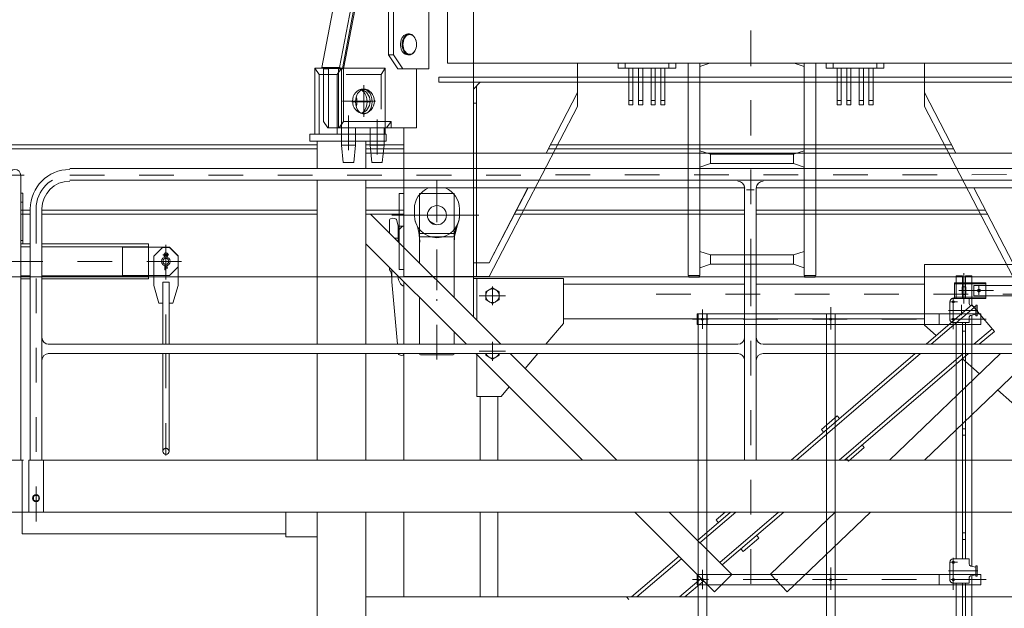
# Model space of a CAD drawing. Units: inches. Extents: x 12479 to 15425, y -11610 to -11287.
# Drawn here: x 14899 to 14901, y -11310 to -11308 of the extents above; entities that cross this region are included whole.
import ezdxf

# ---------------------------------------------------------------- set-up
doc = ezdxf.new("R2010")
doc.units = ezdxf.units.IN
doc.header["$LTSCALE"] = 2.5
doc.header["$MEASUREMENT"] = 0
for name, pattern in [('CENTER', [2, 1.25, -0.25, 0.25, -0.25]), ('F', [0.75, 0.5, -0.25]), ('G', [2, 1.25, -0.25, 0.25, -0.25])]:
    doc.linetypes.add(name, pattern=pattern)
doc.layers.get('0').update_dxf_attribs({"lineweight": 18})
for name, color, linetype, lineweight in [('01', 7, 'Continuous', 18), ('02_AXIS', 7, 'Continuous', 18), ('04', 2, 'F', 18), ('05', 4, 'G', 18), ('08_HOLES', 7, 'Continuous', 18), ('11_CHAMFER', 7, 'Continuous', 18), ('1锚碇临电管线', 5, 'Continuous', 18), ('尺寸线层', 3, 'Continuous', 18)]:
    doc.layers.add(name, color=color, linetype=linetype, lineweight=lineweight)
doc.styles.add('ROMANS', font='txt', dxfattribs={"width": 0.8})
doc.dimstyles.new('副本 M1000', dxfattribs={"dimtxt": 2, "dimasz": 2, "dimexe": 0.618, "dimexo": 0, "dimgap": 0.8, "dimtad": 1, "dimdec": 0, "dimlfac": 1000, "dimdsep": 46, "dimtxsty": 'ROMANS', "dimcen": -0.09, "dimdle": 4, "dimclrd": 256, "dimclre": 7, "dimclrt": 256, "dimadec": 4, "dimazin": 2, "dimtfac": 0.112, "dimtdec": 0, "dimtix": 1, "dimtmove": 1, "dimatfit": 3, "dimfxl": 1, "dimtolj": 1, "dimarcsym": 0})

# ---------------------------------------------------------------- blocks, each defined once
blk = doc.blocks.new('过渡节')
at = {"color": 7, "linetype": 'Continuous'}
for p, q in [((1119002.6, -85537.8), (1118910.2, -85058.4)), ((1119010.5, -85534.6), (1118918.1, -85055.2)), ((1118700, -85272.4), (1118700, -85522.4)), ((1119025.9, -85350), (1119061.5, -85534.6)), ((1116950, -85522.4), (1118700, -85522.4)), ((1117325, -85647.4), (1117325, -85522.4)), ((1117638.5, -85522.4), (1117638.5, -86134.4)), ((1117672, -85522.4), (1117672, -86134.4)), ((1117672, -85531.9), (1117700.2, -85522.4)), ((1117943.7, -85522.4), (1117972, -85531.9)), ((1117972, -85522.4), (1117972, -86134.4)), ((1118005.5, -85522.4), (1118005.5, -86134.4)), ((1118325, -85647.4), (1118325, -85522.4)), ((1118625, -86137.4), (1118625, -85522.4)), ((1118999.1, -85538.4), (1118999.1, -85690.4)), ((1119010.5, -85534.6), (1119002.6, -85537.8)), ((1119053.6, -85537.8), (1119002.6, -85537.8)), ((1119061.5, -85534.6), (1119010.5, -85534.6)), ((1119042.7, -85537.8), (1119042.8, -85538.4)), ((1119042.8, -85538.4), (1119057.3, -85538.4)), ((1119042.8, -85538.4), (1119042.8, -85708.4)), ((1119061.5, -85534.6), (1119053.6, -85537.8)), ((1119056.9, -85536.4), (1119057.3, -85538.4)), ((1119057.3, -85538.4), (1119057.3, -85690.4)), ((1118625, -85637.4), (1118616, -85637.4)), ((1118616, -86137.4), (1118616, -85637.4)), ((1117070, -86137.4), (1117325, -85647.4)), ((1118580, -86137.4), (1118325, -85647.4)), ((1118999.1, -85690.4), (1118862, -85690.4)), ((1118875.1, -85708.4), (1118862, -85690.4)), ((1118862, -85708.4), (1118862, -85690.4)), ((1119012.2, -85708.4), (1118999.1, -85690.4)), ((1119057.3, -85690.4), (1119044.2, -85708.4)), ((1118789.4, -85708.4), (1119044.2, -85708.4)), ((1118825, -86137.4), (1118825, -85708.4)), ((1117702, -85785), (1117672, -85774.9)), ((1117702, -85785), (1117942, -85785)), ((1117972, -85774.9), (1117942, -85785)), ((1117672, -85821.9), (1117702, -85811.8)), ((1117702, -85807.9), (1117702, -85786.7)), ((1117702, -85808.7), (1117702, -85807.9)), ((1117702, -85811.8), (1117942, -85811.8)), ((1117942, -85811.8), (1117972, -85821.9)), ((1118780, -85897.9), (1118680, -85897.9)), ((1118825, -85897.9), (1118839, -85897.9)), ((1117702, -86075), (1117672, -86064.9)), ((1117972, -86064.9), (1117942, -86075)), ((1117702, -86075), (1117942, -86075)), ((1117702, -86097.9), (1117702, -86076.7)), ((1117702, -86098.7), (1117702, -86097.9)), ((1117672, -86111.9), (1117702, -86101.8)), ((1117702, -86101.8), (1117942, -86101.8)), ((1117942, -86101.8), (1117972, -86111.9)), ((1118825, -86116.9), (1118839, -86116.9)), ((1117672, -86134.4), (1117638.5, -86134.4)), ((1117640.2, -86138.4), (1117640.2, -86134.4)), ((1117640.2, -86138.4), (1117670.2, -86138.4)), ((1117670.2, -86138.4), (1117670.2, -86134.4)), ((1118005.5, -86134.4), (1117972, -86134.4)), ((1117973.7, -86138.4), (1117973.7, -86134.4)), ((1117973.7, -86138.4), (1118003.7, -86138.4)), ((1118003.7, -86138.4), (1118003.7, -86134.4)), ((1118580, -86137.4), (1118825, -86137.4))]:
    blk.add_line(p, q, dxfattribs=at)
for p, q in [((1117247.1, -85757.4), (1118402.8, -85757.4)), ((1118825, -85757.4), (1118935.1, -85757.4)), ((1117241.2, -85768.8), (1118408.8, -85768.8)), ((1118825, -85768.8), (1118935.1, -85768.8)), ((1117149.1, -85946), (1117809.6, -85946)), ((1117843.1, -85946), (1118500.8, -85946)), ((1117143.2, -85957.4), (1117809.6, -85957.4)), ((1117843.1, -85957.4), (1118506.7, -85957.4))]:
    blk.add_line(p, q)
for points in [[(1118962.7, -85619.5), (1118961.2, -85625.1), (1118960.5, -85633.4)], [(1118960.5, -85633.4), (1118961.2, -85641.8), (1118962.7, -85647.4)], [(1117702, -85786.7), (1117702, -85786.2), (1117702, -85785.7), (1117702, -85785.4), (1117702, -85785.1), (1117702, -85785)], [(1117942, -85785), (1117942, -85785.1), (1117942, -85785.3), (1117942, -85785.7), (1117942, -85810.7)], [(1117702, -85811.8), (1117702, -85811.8), (1117702, -85811.5), (1117702, -85811.2), (1117702, -85810.7), (1117702, -85810.2), (1117702, -85808.7)], [(1117942, -85810.7), (1117942, -85811.2), (1117942, -85811.5), (1117942, -85811.7), (1117942, -85811.8)], [(1117702, -86076.7), (1117702, -86076.2), (1117702, -86075.7), (1117702, -86075.4), (1117702, -86075.1), (1117702, -86075)], [(1117942, -86075), (1117942, -86075.1), (1117942, -86075.3), (1117942, -86075.7), (1117942, -86100.7)], [(1117702, -86101.8), (1117702, -86101.8), (1117702, -86101.5), (1117702, -86101.2), (1117702, -86100.7), (1117702, -86100.2), (1117702, -86098.7)], [(1117942, -86100.7), (1117942, -86101.2), (1117942, -86101.5), (1117942, -86101.7), (1117942, -86101.8)]]:
    blk.add_lwpolyline(points, dxfattribs=at)
at = {"layer": '01'}
for p, q in [((1118625, -85232.4), (1118625, -85562.4)), ((1118878.8, -85537), (1119017.3, -85537)), ((1118878.8, -85537), (1118878.8, -85727)), ((1119004.9, -85537), (1119017.3, -85555)), ((1119004.9, -85537), (1119004.9, -85727)), ((1119017.3, -85537), (1119081.9, -85537)), ((1119017.3, -85555), (1119017.3, -85727)), ((1119017.3, -85555), (1119069.6, -85555)), ((1119069.6, -85555), (1119081.9, -85537)), ((1119069.6, -85555), (1119069.6, -85727)), ((1119081.9, -85537), (1119081.9, -85727)), ((1116925, -85562.4), (1118725, -85562.4)), ((1116925, -85577.4), (1118725, -85577.4)), ((1117045, -85577.4), (1117325, -85577.4)), ((1117325, -85577.4), (1117325, -85607.4)), ((1118605, -85577.4), (1118325, -85577.4)), ((1118325, -85577.4), (1118325, -85607.4)), ((1118605, -85577.4), (1118625, -85597.4)), ((1118625, -85577.4), (1118625, -85782)), ((1118725, -85562.4), (1118725, -85577.4)), ((1117234.3, -85782), (1117325, -85607.4)), ((1118415.6, -85782), (1118325, -85607.4)), ((1118616, -85782), (1118616, -85588.4)), ((1118876.4, -85727), (1118876.4, -85747)), ((1118876.4, -85727), (1119096.4, -85727)), ((1119096.4, -85727), (1119096.4, -85747)), ((1119096.4, -85747), (1118876.4, -85747)), ((1118935.1, -85747), (1118935.1, -85825.9)), ((1116635.1, -85782), (1118935.1, -85782)), ((1116635.1, -85882), (1117809.6, -85882)), ((1117070.5, -86097.4), (1117182.4, -85882)), ((1117815.7, -85887.4), (1117837.5, -85887.4)), ((1117843.1, -85882), (1118935.1, -85882)), ((1118579.4, -86097.4), (1118467.5, -85882)), ((1118616, -86097.4), (1118616, -85882)), ((1118625, -85882), (1118625, -86137.4)), ((1118825, -85882), (1118825, -86053.8)), ((1118665, -85960.4), (1118665, -85942.4)), ((1118665, -85960.4), (1118665, -85942.4)), ((1118795, -85960.4), (1118795, -85942.4)), ((1118676.9, -86010.8), (1118671.1, -85987.9)), ((1118839, -85991.9), (1118825, -85991.9)), ((1118839, -85991.9), (1118839, -86039.8)), ((1118780, -86029.7), (1118780, -86098.6)), ((1118579.4, -86097.4), (1118625, -86097.4)), ((1118625, -86137.4), (1118680, -86137.4)), ((1118680, -86137.4), (1118625, -86137.4)), ((1117569.9, -86546.2), (1117576.4, -86538.6))]:
    blk.add_line(p, q, dxfattribs=at)
blk.add_circle((1118730, -85960.4), 27.5, dxfattribs=at)
blk.add_circle((1118730, -85960.4), 27.5, dxfattribs=at)
blk.add_circle((1118730, -85960.4), 27.5, dxfattribs=at)
for centre, radius, start, end in [((1117789.6, -85882.3), 20, 0, 90), ((1117863.1, -85882.3), 20, 90, 180), ((1118730, -85942.4), 65, 111.6249, 180), ((1118730, -85942.4), 65, 111.6249, 180), ((1118730, -85942.4), 65, 0, 68.3751), ((1118730, -85960.4), 65, 180, 223.2317), ((1118730, -85960.4), 65, 180, 0), ((1118540.4, -86037.2), 140, 355.6276, 24.6658), ((1118919.8, -86036.5), 140, 155.4414, 182.7871), ((1118692, -85989.7), 20, 180.7288, 199.8534), ((1118580, -86035.4), 100, 0, 14.2611)]:
    blk.add_arc(centre, radius, start, end, dxfattribs=at)
blk.add_ellipse((1118941.9, -85632), major_axis=(0, 35), ratio=0.904083, dxfattribs=at)
blk.add_ellipse((1118954.6, -85632.4), major_axis=(0, 35), ratio=0.904083, start_param=0.221102, end_param=2.920491, dxfattribs=at)
at = {"layer": '02_AXIS', "color": 7, "linetype": 'CENTER'}
for p, q in [((1117825, -86128.7), (1117825, -82993.1)), ((1118975.4, -85633.4), (1118920.8, -85633.4)), ((1118902.5, -85685.1), (1118902.5, -85833)), ((1118985, -85673), (1118985, -85840.3)), ((1118730, -85960.4), (1118730, -85940.4)), ((1118730, -85960.4), (1118710, -85960.4)), ((1118730, -85960.4), (1118750, -85960.4)), ((1118730, -85960.4), (1118730, -85980.4))]:
    blk.add_line(p, q, dxfattribs=at)
at = {"layer": '02_AXIS', "color": 7, "linetype": 'Continuous'}
for p, q in [((1118753.4, -85058.4), (1118753.4, -85538.4)), ((1118906.6, -85058.4), (1118999.1, -85538.4)), ((1118809.6, -85438.4), (1118814.4, -85438.4)), ((1118809.6, -85498.4), (1118814.4, -85498.4)), ((1118789.4, -85708.4), (1118789.4, -85538.4)), ((1118999.1, -85538.4), (1119013.6, -85538.4)), ((1119013.5, -85537.8), (1119013.6, -85538.4)), ((1119013.6, -85538.4), (1119013.6, -85708.4)), ((1118882.5, -85708.4), (1118882.5, -85758.4)), ((1118922.5, -85708.4), (1118922.5, -85758.4)), ((1118965, -85708.4), (1118965, -85758.4)), ((1119005, -85708.4), (1119005, -85758.4)), ((1118882.5, -85758.4), (1118922.5, -85758.4)), ((1118882.5, -85758.4), (1118887.5, -85808.4)), ((1118922.5, -85758.4), (1118917.5, -85808.4)), ((1118965, -85758.4), (1119005, -85758.4)), ((1118965, -85758.4), (1118970, -85808.4)), ((1119005, -85758.4), (1119000, -85808.4)), ((1118887.5, -85808.4), (1118917.5, -85808.4)), ((1118970, -85808.4), (1119000, -85808.4))]:
    blk.add_line(p, q, dxfattribs=at)
for points in [[(1118814.4, -85438.4), (1118818.2, -85438.9), (1118821.8, -85440.5), (1118825.2, -85442.9), (1118828.2, -85446.3), (1118830.8, -85450.3), (1118832.8, -85455.1), (1118834.2, -85460.2), (1118834.8, -85465.7), (1118834.8, -85471.2), (1118834.2, -85476.6), (1118832.8, -85481.8), (1118830.8, -85486.5), (1118828.2, -85490.6), (1118825.2, -85493.9), (1118821.8, -85496.4), (1118818.2, -85497.9), (1118814.4, -85498.4)], [(1118940.8, -85598.4), (1118937.9, -85598.7), (1118932.3, -85600.7), (1118927.2, -85604.6), (1118922.9, -85610.2), (1118919.6, -85617.2), (1118917.5, -85625.1), (1118916.8, -85633.4)], [(1118948.1, -85600.3), (1118946.9, -85600.7), (1118941.8, -85604.6), (1118937.4, -85610.2), (1118934.1, -85617.2), (1118932.1, -85625.1), (1118931.4, -85633.4)], [(1118964.8, -85633.4), (1118964.1, -85625.1), (1118962.1, -85617.2), (1118958.8, -85610.2), (1118954.4, -85604.6), (1118949.3, -85600.7), (1118943.7, -85598.7), (1118940.8, -85598.4)], [(1118916.8, -85633.4), (1118917.5, -85641.8), (1118919.6, -85649.7), (1118922.9, -85656.6), (1118927.2, -85662.2), (1118932.3, -85666.2), (1118937.9, -85668.2), (1118940.8, -85668.4)], [(1118931.4, -85633.4), (1118932.1, -85641.8), (1118934.1, -85649.7), (1118937.4, -85656.6), (1118941.8, -85662.2), (1118946.9, -85666.2), (1118948.1, -85666.6)], [(1118940.8, -85668.4), (1118943.7, -85668.2), (1118949.3, -85666.2), (1118954.4, -85662.2), (1118958.8, -85656.6), (1118962.1, -85649.7), (1118964.1, -85641.8), (1118964.8, -85633.4)]]:
    blk.add_lwpolyline(points, dxfattribs=at)
at = {"layer": '04'}
for p, q in [((1118878.8, -85537), (1118891.1, -85555)), ((1118891.1, -85555), (1118891.1, -85727)), ((1118891.1, -85555), (1119017.3, -85555))]:
    blk.add_line(p, q, dxfattribs=at)
at = {"layer": '05'}
for p, q in [((1117825, -85731), (1117825, -85048.3)), ((1118940.7, -85676.6), (1118940.7, -85586)), ((1118907.5, -85632.4), (1119002.3, -85632.4)), ((1118907.5, -85632.4), (1119002.3, -85632.4)), ((1118730, -85859.4), (1118730, -86075.4)), ((1118859.5, -85960.4), (1118609, -85960.4)), ((1118859.5, -85960.4), (1118609, -85960.4)), ((1118809.5, -85960.4), (1118650.8, -85960.4)), ((1118653, -85960.4), (1118809.1, -85960.4))]:
    blk.add_line(p, q, dxfattribs=at)
at = {"layer": '08_HOLES', "color": 7, "linetype": 'Continuous'}
blk.add_circle((1118730, -85960.4), 27.5, dxfattribs=at)
at = {"layer": '11_CHAMFER', "color": 7, "linetype": 'Continuous'}
for p, q in [((1118855.5, -85498.4), (1118855.5, -85058.4)), ((1118870.1, -85498.4), (1118870.1, -85058.4)), ((1118814.4, -85438.4), (1118809.6, -85438.4)), ((1118791.6, -85454.2), (1118790.2, -85458.8)), ((1118814.4, -85498.4), (1118809.6, -85498.4)), ((1118828.1, -85538.4), (1118855.5, -85498.4)), ((1118870.1, -85498.4), (1118842.6, -85538.4)), ((1118855.5, -85498.4), (1118870.1, -85498.4)), ((1117442, -85536.4), (1117442, -85522.4)), ((1117462, -85536.4), (1117462, -85522.4)), ((1117588, -85536.4), (1117588, -85522.4)), ((1117608, -85536.4), (1117608, -85522.4)), ((1118042, -85536.4), (1118042, -85522.4)), ((1118062, -85536.4), (1118062, -85522.4)), ((1118188, -85536.4), (1118188, -85522.4)), ((1118208, -85536.4), (1118208, -85522.4)), ((1117608, -85536.4), (1117442, -85536.4)), ((1117473, -85642.4), (1117473, -85536.4)), ((1117485, -85642.4), (1117485, -85536.4)), ((1117501, -85642.4), (1117501, -85536.4)), ((1117513, -85536.4), (1117513, -85642.4)), ((1117537, -85642.4), (1117537, -85536.4)), ((1117549, -85536.4), (1117549, -85642.4)), ((1117565, -85642.4), (1117565, -85536.4)), ((1117577, -85642.4), (1117577, -85536.4)), ((1118208, -85536.4), (1118042, -85536.4)), ((1118073, -85642.4), (1118073, -85536.4)), ((1118085, -85642.4), (1118085, -85536.4)), ((1118101, -85642.4), (1118101, -85536.4)), ((1118113, -85536.4), (1118113, -85642.4)), ((1118137, -85642.4), (1118137, -85536.4)), ((1118149, -85536.4), (1118149, -85642.4)), ((1118165, -85642.4), (1118165, -85536.4)), ((1118177, -85642.4), (1118177, -85536.4)), ((1118753.4, -85538.4), (1118842.6, -85538.4)), ((1117473, -85630.4), (1117485, -85630.4)), ((1117473, -85642.4), (1117485, -85642.4)), ((1117513, -85630.4), (1117501, -85630.4)), ((1117513, -85642.4), (1117501, -85642.4)), ((1117549, -85630.4), (1117537, -85630.4)), ((1117549, -85642.4), (1117537, -85642.4)), ((1117565, -85630.4), (1117577, -85630.4)), ((1117565, -85642.4), (1117577, -85642.4)), ((1118073, -85630.4), (1118085, -85630.4)), ((1118073, -85642.4), (1118085, -85642.4)), ((1118113, -85630.4), (1118101, -85630.4)), ((1118113, -85642.4), (1118101, -85642.4)), ((1118149, -85630.4), (1118137, -85630.4)), ((1118149, -85642.4), (1118137, -85642.4)), ((1118165, -85630.4), (1118177, -85630.4)), ((1118165, -85642.4), (1118177, -85642.4)), ((1118680, -86022.9), (1118680, -85897.9)), ((1118780, -86022.9), (1118780, -85897.9)), ((1118839, -85897.9), (1118839, -86116.9)), ((1118751.5, -85977.3), (1118735.2, -85987.1)), ((1118680, -86012.9), (1118780, -86012.9)), ((1118825, -85991.9), (1118829, -85991.9)), ((1118839, -86001.9), (1118829, -85991.9)), ((1118680, -86022.9), (1118780, -86022.9))]:
    blk.add_line(p, q, dxfattribs=at)
for points in [[(1118809.6, -85438.4), (1118806.1, -85438.9), (1118802.6, -85440.2), (1118799.4, -85442.4), (1118796.4, -85445.4), (1118793.9, -85449.1), (1118791.8, -85453.4), (1118790.3, -85458.3)], [(1118808.6, -85439.9), (1118805.2, -85440.4), (1118801.9, -85441.6), (1118798.8, -85443.7), (1118796, -85446.6), (1118793.6, -85450.1), (1118791.6, -85454.2)], [(1118808.6, -85496.9), (1118811.9, -85496.5), (1118815.2, -85495.2), (1118818.3, -85493.1), (1118821.1, -85490.3), (1118823.5, -85486.7), (1118825.5, -85482.7), (1118826.9, -85478.2), (1118827.8, -85473.4), (1118828.1, -85468.4), (1118827.8, -85463.5), (1118826.9, -85458.7), (1118825.5, -85454.2), (1118823.5, -85450.1), (1118821.1, -85446.6), (1118818.3, -85443.7), (1118815.2, -85441.6), (1118811.9, -85440.4), (1118808.6, -85439.9)], [(1118827.4, -85453.4), (1118825.4, -85449.1), (1118822.9, -85445.4), (1118819.9, -85442.4), (1118816.7, -85440.2), (1118813.2, -85438.9), (1118809.6, -85438.4)], [(1118790.2, -85458.8), (1118789.3, -85463.5), (1118789, -85468.4), (1118789.3, -85473.4), (1118790.2, -85478.1)], [(1118825.4, -85487.7), (1118827.4, -85483.4), (1118829, -85478.7), (1118829.9, -85473.6), (1118830.2, -85468.4), (1118829.9, -85463.2), (1118829, -85458.2), (1118827.4, -85453.4)], [(1118790.2, -85478.1), (1118791.6, -85482.7), (1118793.6, -85486.7), (1118796, -85490.3), (1118798.8, -85493.1), (1118801.9, -85495.2), (1118805.2, -85496.5), (1118808.6, -85496.9)], [(1118790.3, -85478.6), (1118791.8, -85483.4), (1118793.9, -85487.7), (1118796.4, -85491.4), (1118799.4, -85494.4), (1118802.6, -85496.6), (1118806.1, -85498), (1118809.6, -85498.4)], [(1118809.6, -85498.4), (1118813.2, -85498), (1118816.7, -85496.6), (1118819.9, -85494.4), (1118822.9, -85491.4), (1118825.4, -85487.7)]]:
    blk.add_lwpolyline(points, dxfattribs=at)
blk = doc.blocks.new('TDA')
for p, q in [((371, 2937.5), (417, 2937.5)), ((371, 2937.5), (371, 2922.4)), ((427, 2927.5), (427, 2892.5)), ((348, 2917.5), (352, 2917.5)), ((348, 2917.5), (348, 2892.5)), ((352, 2917.5), (352, 2892.5)), ((352, 2913.5), (366.3, 2916.5)), ((337, 2892.5), (1155, 2892.5)), ((337, 2892.5), (337, 2862.5)), ((457.1, 2862.5), (457.1, 2892.5)), ((757.5, 2892.5), (757.5, 612.5)), ((782.5, 2892.5), (782.5, 612.5)), ((1125.8, 2862.5), (1125.8, 2892.5)), ((1155, 2892.5), (1155, 2862.5)), ((337, 2862.5), (757.5, 2862.5)), ((782.5, 2862.5), (1155, 2862.5)), ((1127.5, 2862.5), (1127.5, 2142.5)), ((1152.5, 2862.5), (1152.5, 2142.5)), ((371, 2187.5), (417, 2187.5)), ((371, 2187.5), (371, 2172.4)), ((348, 2167.5), (352, 2167.5)), ((348, 2167.5), (348, 2142.5)), ((352, 2167.5), (352, 2142.5)), ((352, 2163.5), (366.3, 2166.5)), ((427, 2177.5), (427, 2142.5)), ((337, 2142.5), (757.5, 2142.5)), ((337, 2142.5), (337, 2112.5)), ((457.1, 2112.5), (457.1, 2142.5)), ((782.5, 2142.5), (1155, 2142.5)), ((1155, 2142.5), (1155, 2112.5)), ((337, 2112.5), (757.5, 2112.5)), ((782.5, 2112.5), (1155, 2112.5)), ((1127.5, 2112.5), (1127.5, 1392.5)), ((1152.5, 2112.5), (1152.5, 1392.5))]:
    blk.add_line(p, q)
for centre in [(417, 2927.5), (417, 2877.5), (770, 2877.5), (1140, 2877.5), (417, 2177.5), (417, 2127.5), (417, 2127.5), (770, 2127.5), (1140, 2127.5)]:
    blk.add_circle(centre, 3.25)
for centre, radius, start, end in [((417, 2927.5), 10, 0, 90), ((365, 2922.4), 6, 281.8887, 0), ((417, 2177.5), 10, 0, 90), ((365, 2172.4), 6, 281.8887, 360)]:
    blk.add_arc(centre, radius, start, end)
at = {"layer": '01'}
for p, q in [((323, 2982.5), (363, 2982.5)), ((363, 3002.5), (382, 3002.5)), ((363, 3002.5), (363, 2915.8)), ((382, 3002.5), (382, 2937.5)), ((382, 2982.5), (390, 2982.5)), ((390, 3002.5), (390, 2937.5)), ((390, 3002.5), (409, 3002.5)), ((409, 3002.5), (409, 2937.5)), ((409, 2982.5), (413, 2982.5)), ((413, 2937.5), (413, 2982.5)), ((108, 2975), (358, 2975)), ((323, 2945), (323, 2975)), ((382, 2970.8), (390, 2970.8)), ((108, 2945), (358, 2945)), ((323, 2937.5), (413, 2937.5)), ((382, 2949), (390, 2949)), ((363, 2862.5), (363, 2165.8)), ((382, 2862.5), (382, 2187.5)), ((382, 2862), (390, 2862)), ((382, 2843), (390, 2843)), ((390, 2862.5), (390, 2187.5)), ((409, 2862.5), (409, 2187.5)), ((382, 2562), (390, 2562)), ((382, 2543), (390, 2543)), ((382, 2262), (390, 2262)), ((382, 2243), (390, 2243)), ((1125.8, 2112.5), (1125.8, 2142.5)), ((363, 2112.5), (363, 1927.3)), ((382, 2112.5), (382, 1927.3)), ((390, 2112.5), (390, 1927.3)), ((409, 2112.5), (409, 1927.3))]:
    blk.add_line(p, q, dxfattribs=at)
blk.add_circle((343, 2960), 4.25, dxfattribs=at)
at = {"layer": '04'}
for p, q in [((323, 2975), (323, 2982.5)), ((363, 2982.5), (382, 2982.5)), ((390, 2982.5), (409, 2982.5)), ((108, 2975), (358, 2975)), ((413, 2979.5), (323, 2979.5)), ((358, 2945), (358, 2975)), ((358, 2945), (358, 2975)), ((381, 2949), (381, 2971)), ((382, 2970.8), (381, 2970.8)), ((390, 2970.8), (391, 2970.8)), ((391, 2949), (391, 2971)), ((108, 2945), (358, 2945)), ((323, 2937.5), (323, 2945)), ((413, 2940.5), (323, 2940.5)), ((382, 2949), (381, 2949)), ((390, 2949), (391, 2949)), ((348, 2892.5), (348, 2887.5)), ((348, 2887.5), (352, 2887.5)), ((352, 2892.5), (352, 2887.5)), ((352, 2891.5), (366.3, 2888.5)), ((363, 2862.5), (363, 2889.2)), ((371, 2882.6), (371, 2867.5)), ((371, 2867.5), (417, 2867.5)), ((382, 2862.5), (382, 2867.5)), ((390, 2862.5), (390, 2867.5)), ((409, 2862.5), (409, 2867.5)), ((427, 2892.5), (427, 2877.5)), ((1127.5, 2862.5), (1127.5, 2892.5)), ((1152.5, 2862.5), (1152.5, 2892.5)), ((757.5, 2862.5), (782.5, 2862.5)), ((348, 2142.5), (348, 2137.5)), ((348, 2137.5), (352, 2137.5)), ((352, 2142.5), (352, 2137.5)), ((352, 2141.5), (366.3, 2138.5)), ((363, 2112.5), (363, 2139.2)), ((371, 2132.6), (371, 2117.5)), ((427, 2142.5), (427, 2127.5)), ((757.5, 2142.5), (782.5, 2142.5)), ((1127.5, 2112.5), (1127.5, 2142.5)), ((1152.5, 2142.5), (1152.5, 2112.5)), ((371, 2117.5), (417, 2117.5)), ((382, 2112.5), (382, 2117.5)), ((390, 2112.5), (390, 2117.5)), ((409, 2112.5), (409, 2117.5)), ((757.5, 2112.5), (782.5, 2112.5))]:
    blk.add_line(p, q, dxfattribs=at)
for centre, radius, start, end in [((365, 2882.6), 6, 0, 78.1113), ((417, 2877.5), 10, 270, 0), ((365, 2132.6), 6, 0, 78.1113), ((417, 2127.5), 10, 270, 0)]:
    blk.add_arc(centre, radius, start, end, dxfattribs=at)
at = {"layer": '05'}
for p, q in [((1000, 1915), (1000, 3081.3)), ((386, 3009.9), (386, 2922.8)), ((386, 2931.1), (386, 2986.3)), ((101.1, 2960), (413, 2960)), ((343, 2947.2), (343, 2972.6)), ((343, 2947.2), (343, 2972.6)), ((-26.4, 2950), (1325.4, 2950)), ((405, 2927.5), (424.6, 2927.5)), ((417, 2940.3), (417, 2863.8)), ((345.9, 2902.5), (430.3, 2902.5)), ((393, 2919), (393, 2889.4)), ((417, 2902.5), (431.1, 2902.5)), ((417, 2901.9), (417, 2848.4)), ((770, 2912.1), (770, 2848)), ((1140, 2905.7), (1140, 2849.7)), ((322.5, 2877.5), (1168.6, 2877.5)), ((405, 2877.5), (423.8, 2877.5)), ((417, 2190.3), (417, 2113.8)), ((405, 2177.5), (424.6, 2177.5)), ((770, 2162.1), (770, 2098)), ((345.9, 2152.5), (430.3, 2152.5)), ((417, 2152.5), (431.1, 2152.5)), ((417, 2151.9), (417, 2098.4)), ((1140, 2155.7), (1140, 2099.7)), ((322.5, 2127.5), (1168.6, 2127.5)), ((405, 2127.5), (423.8, 2127.5))]:
    blk.add_line(p, q, dxfattribs=at)
blk = doc.blocks.new('套架2')
at = {"color": 7, "linetype": 'Continuous'}
for p, q in [((1128857.8, -83669.7), (1128857.8, -83821.7)), ((1128869.3, -83665.9), (1128861.3, -83669.1)), ((1128912.3, -83669.1), (1128861.3, -83669.1)), ((1128920.2, -83665.9), (1128869.3, -83665.9)), ((1128901.4, -83669.1), (1128901.5, -83669.7)), ((1128901.5, -83669.7), (1128916.1, -83669.7)), ((1128901.5, -83669.7), (1128901.5, -83839.7)), ((1128920.2, -83665.9), (1128912.3, -83669.1)), ((1128915.7, -83667.8), (1128916.1, -83669.7)), ((1128916.1, -83669.7), (1128916.1, -83821.7)), ((1128857.8, -83821.7), (1128720.7, -83821.7)), ((1128733.9, -83839.7), (1128720.7, -83821.7)), ((1128720.7, -83839.7), (1128720.7, -83821.7)), ((1128870.9, -83839.7), (1128857.8, -83821.7)), ((1128916.1, -83821.7), (1128903, -83839.7)), ((1128648.1, -83839.7), (1128903, -83839.7)), ((1128683.7, -84268.7), (1128683.7, -83839.7)), ((1127560.7, -83916.3), (1127530.7, -83906.2)), ((1127830.7, -83906.2), (1127800.7, -83916.3)), ((1127560.7, -83916.3), (1127800.7, -83916.3)), ((1127560.7, -83939.2), (1127560.7, -83918)), ((1127560.7, -83940.1), (1127560.7, -83939.2)), ((1127530.7, -83953.2), (1127560.7, -83943.1)), ((1127560.7, -83943.1), (1127800.7, -83943.1)), ((1127800.7, -83943.1), (1127830.7, -83953.2)), ((1128638.7, -84029.2), (1128538.7, -84029.2)), ((1128683.7, -84029.2), (1128697.7, -84029.2)), ((1127560.7, -84206.3), (1127530.7, -84196.2)), ((1127830.7, -84196.2), (1127800.7, -84206.3)), ((1127560.7, -84206.3), (1127800.7, -84206.3)), ((1127560.7, -84229.2), (1127560.7, -84208)), ((1127530.7, -84243.2), (1127560.7, -84233.1)), ((1127560.7, -84230.1), (1127560.7, -84229.2)), ((1127560.7, -84233.1), (1127800.7, -84233.1)), ((1127800.7, -84233.1), (1127830.7, -84243.2)), ((1128683.7, -84248.2), (1128697.7, -84248.2)), ((1127530.7, -84265.7), (1127497.2, -84265.7)), ((1127499, -84269.7), (1127499, -84265.7)), ((1127499, -84269.7), (1127529, -84269.7)), ((1127529, -84269.7), (1127529, -84265.7)), ((1127864.2, -84265.7), (1127830.7, -84265.7)), ((1127832.5, -84269.7), (1127832.5, -84265.7)), ((1127832.5, -84269.7), (1127862.5, -84269.7)), ((1127862.5, -84269.7), (1127862.5, -84265.7)), ((1128438.7, -84268.7), (1128683.7, -84268.7))]:
    blk.add_line(p, q, dxfattribs=at)
for p, q in [((1128683.7, -83888.7), (1128793.9, -83888.7)), ((1128683.7, -83900.1), (1128793.9, -83900.1)), ((1128933.9, -83888.7), (1130493.7, -83888.7)), ((1128933.9, -83900.1), (1130493.7, -83900.1)), ((1128965.4, -83888.7), (1128983.7, -83888.7)), ((1129782.4, -84027.9), (1129788.2, -84027.9)), ((1129782.4, -84174.6), (1129782.4, -84027.9)), ((1129782.4, -84054.6), (1129788.2, -84054.6)), ((1127007.9, -84077.3), (1127668.4, -84077.3)), ((1127701.9, -84077.3), (1128359.5, -84077.3)), ((1128683.7, -84077.3), (1128793.9, -84077.3)), ((1128933.9, -84077.3), (1129727.2, -84077.3)), ((1129760.7, -84077.3), (1129788.2, -84077.3)), ((1127002, -84088.7), (1127668.4, -84088.7)), ((1127701.9, -84088.7), (1128365.4, -84088.7)), ((1128683.7, -84088.7), (1128793.9, -84088.7)), ((1128933.9, -84088.7), (1129727.2, -84088.7)), ((1129760.7, -84088.7), (1129788.2, -84088.7)), ((1129334.9, -84208.6), (1129359.9, -84183.6)), ((1129359.9, -84183.6), (1129494.9, -84183.6)), ((1129419.9, -84174.6), (1129727.2, -84174.6)), ((1129419.9, -84174.6), (1129419.9, -84183.6)), ((1129419.9, -84183.1), (1129727.2, -84183.1)), ((1129494.9, -84265.6), (1129494.9, -84183.6)), ((1129760.7, -84174.6), (1129788.2, -84174.6)), ((1129760.7, -84183.1), (1129788.2, -84183.1)), ((1129334.9, -84240.6), (1129334.9, -84208.6)), ((1126903.7, -84233.7), (1127183.7, -84233.7)), ((1127183.7, -84408.7), (1127183.7, -84233.7)), ((1129334.9, -84240.6), (1129359.9, -84265.6)), ((1129334.9, -84294.6), (1129334.9, -84240.6)), ((1128223.7, -84273.7), (1128473.7, -84273.7)), ((1128473.7, -84273.7), (1128473.7, -84394.4)), ((1129359.9, -84265.6), (1129494.9, -84265.6)), ((1129404.9, -84294.6), (1129404.9, -84265.6)), ((1129419.9, -84265.6), (1129419.9, -84274.6)), ((1129419.9, -84266.1), (1129727.2, -84266.1)), ((1129419.9, -84274.6), (1129727.2, -84274.6)), ((1129760.7, -84266.1), (1129788.2, -84266.1)), ((1129760.7, -84274.6), (1129788.2, -84274.6)), ((1129334.9, -84294.6), (1129349.9, -84344.6)), ((1129360.9, -84463.5), (1129360.9, -84284.6)), ((1129360.9, -84284.6), (1129378.9, -84284.6)), ((1129378.9, -84463.5), (1129378.9, -84284.6)), ((1129389.9, -84344.6), (1129404.9, -84294.6)), ((1129349.9, -84344.6), (1129360.9, -84344.6)), ((1129378.9, -84344.6), (1129389.9, -84344.6)), ((1127150, -84438.5), (1127183.7, -84408.7)), ((1127025.4, -84548.6), (1127074.4, -84505.3)), ((1128473.7, -84493.3), (1128473.7, -84613.7)), ((1129360.9, -84772.1), (1129360.9, -84490.3)), ((1129378.9, -84772.1), (1129378.9, -84490.3)), ((1126883.7, -84673.7), (1126972.7, -84595.1)), ((1128403.7, -84613.7), (1128473.7, -84613.7))]:
    blk.add_line(p, q)
for points in [[(1128821.4, -83750.8), (1128820, -83756.4), (1128819.3, -83764.7)], [(1128819.3, -83764.7), (1128820, -83773.1), (1128821.4, -83778.7)], [(1127560.7, -83918), (1127560.7, -83917.5), (1127560.7, -83917), (1127560.7, -83916.7), (1127560.7, -83916.4), (1127560.7, -83916.3)], [(1127560.7, -83943.1), (1127560.7, -83943.1), (1127560.7, -83942.8), (1127560.7, -83942.5), (1127560.7, -83942), (1127560.7, -83941.5), (1127560.7, -83940.1)], [(1127800.7, -83916.3), (1127800.7, -83916.4), (1127800.7, -83916.7), (1127800.7, -83917), (1127800.7, -83942)], [(1127800.7, -83942), (1127800.7, -83942.5), (1127800.7, -83942.8), (1127800.7, -83943.1), (1127800.7, -83943.1)], [(1127560.7, -84208), (1127560.7, -84207.5), (1127560.7, -84207), (1127560.7, -84206.7), (1127560.7, -84206.4), (1127560.7, -84206.3)], [(1127800.7, -84206.3), (1127800.7, -84206.4), (1127800.7, -84206.7), (1127800.7, -84207), (1127800.7, -84232)], [(1127560.7, -84233.1), (1127560.7, -84233.1), (1127560.7, -84232.8), (1127560.7, -84232.5), (1127560.7, -84232), (1127560.7, -84231.5), (1127560.7, -84230.1)], [(1127800.7, -84232), (1127800.7, -84232.5), (1127800.7, -84232.8), (1127800.7, -84233.1), (1127800.7, -84233.1)]]:
    blk.add_lwpolyline(points, dxfattribs=at)
blk.add_circle((1128428.7, -84323.7), 19.6)
for centre, radius, start, end in [((1128428.7, -84483.7), 19.6, 199.5953, 340.4047), ((1129369.9, -84772.1), 9, 180, 0)]:
    blk.add_arc(centre, radius, start, end)
at = {"layer": '01'}
for p, q in [((1128737.6, -83668.3), (1128876, -83668.3)), ((1128737.6, -83668.3), (1128737.6, -83858.3)), ((1128863.7, -83668.3), (1128876, -83686.3)), ((1128863.7, -83668.3), (1128863.7, -83858.3)), ((1128876, -83668.3), (1128940.7, -83668.3)), ((1128876, -83686.3), (1128876, -83858.3)), ((1128876, -83686.3), (1128928.3, -83686.3)), ((1128928.3, -83686.3), (1128940.7, -83668.3)), ((1128928.3, -83686.3), (1128928.3, -83858.3)), ((1128940.7, -83668.3), (1128940.7, -83858.3)), ((1128735.1, -83858.3), (1128735.1, -83878.3)), ((1128735.1, -83858.3), (1128955.1, -83858.3)), ((1128955.1, -83878.3), (1128735.1, -83878.3)), ((1128793.9, -83878.3), (1128793.9, -83957.2)), ((1128933.9, -83878.3), (1128933.9, -83957.2)), ((1128955.1, -83858.3), (1128955.1, -83878.3)), ((1126493.9, -83913.3), (1128793.9, -83913.3)), ((1125620.2, -83957.3), (1129647.2, -83957.2)), ((1125620.2, -83990.8), (1129647.2, -83990.7)), ((1128793.9, -83990.7), (1128793.9, -84463.5)), ((1128933.9, -83990.7), (1128933.9, -84463.5)), ((1129788.2, -83976.8), (1129788.2, -84796.8)), ((1126493.9, -84013.3), (1127668.4, -84013.3)), ((1126929.3, -84228.7), (1127041.1, -84013.3)), ((1127668.4, -84013.6), (1127668.4, -84796.8)), ((1127674.4, -84018.7), (1127696.2, -84018.7)), ((1127701.9, -84013.3), (1128793.9, -84013.3)), ((1127701.9, -84013.6), (1127701.9, -84796.8)), ((1128438.1, -84228.7), (1128326.3, -84013.3)), ((1128474.7, -84228.7), (1128474.7, -84013.3)), ((1128483.7, -84013.3), (1128483.7, -84268.7)), ((1128683.7, -84013.3), (1128683.7, -84185.1)), ((1128523.7, -84091.7), (1128523.7, -84073.7)), ((1128523.7, -84091.7), (1128523.7, -84073.7)), ((1128653.7, -84091.7), (1128653.7, -84073.7)), ((1129727.2, -84073.6), (1129727.2, -84796.8)), ((1129760.7, -84073.6), (1129760.7, -84796.8)), ((1128780.4, -84088.7), (1128404.4, -84463.5)), ((1128705.7, -84104.4), (1128700.2, -84122.7)), ((1128715.7, -84100.7), (1128707.9, -84102.4)), ((1128715.7, -84100.7), (1128722.8, -84102.2)), ((1128725.2, -84143.7), (1128725.2, -84105.2)), ((1128535.6, -84142.1), (1128529.8, -84119.2)), ((1128697.7, -84123.2), (1128683.7, -84123.2)), ((1128697.7, -84123.2), (1128697.7, -84171.1)), ((1128700.2, -84168.6), (1128700.2, -84122.7)), ((1128538.7, -84166.7), (1128538.7, -84321.9)), ((1128638.7, -84161), (1128638.7, -84229.9)), ((1128710.6, -84158.2), (1128700.2, -84158.2)), ((1128793.9, -84174.1), (1128503.5, -84463.5)), ((1128538.7, -84179.1), (1128538.7, -84329.6)), ((1128438.1, -84228.7), (1128483.7, -84228.7)), ((1128719.2, -84248.5), (1128719.2, -84283.7)), ((1128725.2, -84248.7), (1128725.2, -84242.6)), ((1129366.8, -84236.7), (1129365.5, -84243.9)), ((1129365.5, -84243.9), (1129368.6, -84244.5)), ((1129368.6, -84244.5), (1129369.9, -84237.1)), ((1129369.9, -84248.6), (1129369.9, -84237.1)), ((1129373, -84248.6), (1129369.9, -84248.6)), ((1129373, -84236.7), (1129373, -84248.6)), ((1128223.7, -84273.7), (1128223.7, -84403.7)), ((1128483.7, -84273.7), (1128383.7, -84273.7)), ((1128483.7, -84268.7), (1128483.7, -84384.4)), ((1128483.7, -84268.7), (1128538.7, -84268.7)), ((1128538.7, -84268.7), (1128483.7, -84268.7)), ((1128700.2, -84272.1), (1128700.2, -84267.5)), ((1127183.7, -84290.4), (1127668.4, -84290.4)), ((1127701.9, -84290.4), (1128223.7, -84290.4)), ((1128428.7, -84301.1), (1128409.1, -84312.4)), ((1128448.3, -84312.4), (1128428.7, -84301.1)), ((1128683.7, -84463.5), (1128683.7, -84283.9)), ((1128683.7, -84463.5), (1128683.7, -84297.3)), ((1128719.2, -84283.7), (1128702.1, -84463.5)), ((1128409.1, -84312.4), (1128409.1, -84323.7)), ((1128409.1, -84323.7), (1128409.1, -84335)), ((1128409.1, -84335), (1128428.7, -84346.3)), ((1128428.7, -84346.3), (1128448.3, -84335)), ((1128448.3, -84323.7), (1128448.3, -84312.4)), ((1128448.3, -84335), (1128448.3, -84323.7)), ((1128588.7, -84338.7), (1128588.7, -84333.7)), ((1128638.7, -84328.8), (1128638.7, -84463.5)), ((1126982.2, -84426.2), (1127047.3, -84350.3)), ((1127163.9, -84463.5), (1127040.8, -84357.9)), ((1127047.3, -84350.3), (1127179.2, -84463.5)), ((1127668.4, -84390.4), (1127183.7, -84390.4)), ((1128223.7, -84390.4), (1127701.9, -84390.4)), ((1127041, -84463.5), (1126988.7, -84418.6)), ((1128223.7, -84403.7), (1128274.9, -84463.5)), ((1126982.2, -84426.2), (1127025.7, -84463.5)), ((1128538.7, -84428.5), (1128538.7, -84463.5)), ((1125540.2, -84463.5), (1127648.4, -84463.5)), ((1127721.9, -84463.5), (1129708.9, -84463.5)), ((1128428.7, -84461.1), (1128424.6, -84463.5)), ((1128432.8, -84463.5), (1128428.7, -84461.1)), ((1125540.2, -84490.4), (1127648.4, -84490.3)), ((1126863.5, -84490.3), (1127183.2, -84796.8)), ((1126964.6, -84490.3), (1127284.3, -84796.8)), ((1127056.9, -84490.3), (1127414.1, -84796.8)), ((1127429.5, -84796.8), (1127072.3, -84490.3)), ((1127552.3, -84796.8), (1127195.1, -84490.3)), ((1127210.5, -84490.3), (1127567.7, -84796.8)), ((1127719.9, -84490.3), (1129709.4, -84490.3)), ((1128377.5, -84490.3), (1128070, -84796.8)), ((1128476.7, -84490.3), (1128169.2, -84796.8)), ((1128297.9, -84490.3), (1128334.6, -84533.1)), ((1128409.1, -84490.3), (1128409.1, -84495)), ((1128409.1, -84495), (1128428.7, -84506.3)), ((1128428.7, -84506.3), (1128448.3, -84495)), ((1128448.3, -84495), (1128448.3, -84490.3)), ((1128538.7, -84490.3), (1128538.7, -84490.7)), ((1128541.7, -84493.7), (1128635.7, -84493.7)), ((1128588.7, -84493.7), (1128541.7, -84493.7)), ((1128638.7, -84490.3), (1128638.7, -84490.7)), ((1128683.7, -84796.8), (1128683.7, -84490.3)), ((1128683.7, -84491.5), (1128683.7, -84490.3)), ((1128690.7, -84495.7), (1128685.9, -84494.4)), ((1128697.1, -84494.2), (1128690.7, -84495.7)), ((1128699.5, -84490.3), (1128699.4, -84491.6)), ((1128793.9, -84490.3), (1128793.9, -84796.8)), ((1128933.9, -84490.3), (1128933.9, -84796.8)), ((1128380.3, -84586.4), (1128403.7, -84613.7)), ((1128413.7, -84613.7), (1128413.7, -84796.8)), ((1128463.7, -84613.7), (1128463.7, -84796.8)), ((1127428.7, -84677.5), (1127435.2, -84669.9)), ((1127435.2, -84669.9), (1127480.7, -84709)), ((1127474.2, -84716.6), (1127480.7, -84709)), ((1127357.1, -84761), (1127363.6, -84753.4)), ((1127357.1, -84761), (1127402.6, -84800.1)), ((1127402.6, -84800.1), (1127409.1, -84792.5)), ((1125502.6, -84796.8), (1129765.1, -84796.8)), ((1129765.1, -84796.8), (1129722.9, -84796.8)), ((1129722.9, -84946.8), (1129722.9, -84796.8)), ((1129765.1, -84796.8), (1129765.1, -84946.8)), ((1129783.9, -84796.8), (1129779.9, -84796.8)), ((1129826.1, -84796.8), (1129783.9, -84796.8)), ((1129783.9, -84937.8), (1129783.9, -84796.8)), ((1129783.9, -84796.8), (1129783.9, -84946.8)), ((1129783.9, -84796.8), (1129783.9, -84938.8)), ((1129744, -84898), (1129736.4, -84902.4)), ((1129736.4, -84902.4), (1129736.4, -84906.8)), ((1129751.6, -84902.4), (1129744, -84898)), ((1129751.6, -84906.8), (1129751.6, -84902.4)), ((1129736.4, -84906.8), (1129736.4, -84911.2)), ((1129736.4, -84911.2), (1129744, -84915.6)), ((1129744, -84915.6), (1129751.6, -84911.2)), ((1129751.6, -84911.2), (1129751.6, -84906.8)), ((1125483.9, -84946.8), (1129826.1, -84946.8)), ((1127339.6, -84946.8), (1127579.2, -85176.4)), ((1127440.8, -84946.8), (1127627.6, -85125.9)), ((1127589, -84946.8), (1127766.6, -85099.2)), ((1127773.7, -85092.2), (1127604.3, -84946.8)), ((1127830.6, -85035.5), (1127727.2, -84946.8)), ((1127919.5, -84946.8), (1127738.9, -85126.8)), ((1127742.5, -84946.8), (1127837.7, -85028.4)), ((1127757.9, -84946.8), (1127784.3, -84969.5)), ((1128018.7, -84946.8), (1127788.4, -85176.4)), ((1128413.7, -84946.8), (1128413.7, -85191.4)), ((1128463.7, -84946.8), (1128463.7, -85191.4)), ((1128683.7, -85191.4), (1128683.7, -84946.8)), ((1128793.9, -84946.8), (1128793.9, -88000.1)), ((1128933.9, -84946.8), (1128933.9, -88000.1)), ((1129783.9, -84946.8), (1129023.9, -84946.8)), ((1129023.9, -84946.8), (1129023.9, -85018.3)), ((1129031.9, -84946.8), (1129079.9, -84946.8)), ((1129765.1, -84946.8), (1129722.9, -84946.8)), ((1129765.1, -84946.8), (1129722.9, -84946.8)), ((1129775.9, -84946.8), (1129727.9, -84946.8)), ((1129775.9, -84946.8), (1129727.9, -84946.8)), ((1129826.1, -84946.8), (1129783.9, -84946.8)), ((1129783.9, -84946.8), (1129783.9, -85009.8)), ((1127784.3, -84969.5), (1127777.8, -84977.1)), ((1127667.1, -85013.9), (1127660.6, -85021.5)), ((1128933.9, -85018.3), (1129023.9, -85018.3)), ((1129673.9, -85009.8), (1129023.9, -85009.8)), ((1129783.9, -85009.8), (1129593.9, -85009.8)), ((1127660.6, -85021.5), (1127706.2, -85060.5)), ((1127712.7, -85053), (1127706.2, -85060.5)), ((1127890.9, -85074.2), (1128027.6, -85191.4)), ((1128012.3, -85191.4), (1127883.8, -85081.2)), ((1127579.2, -85176.4), (1127627.6, -85125.9)), ((1127788.4, -85176.4), (1127738.9, -85126.8)), ((1127819.9, -85145), (1127874, -85191.4)), ((1127889.4, -85191.4), (1127827, -85137.9)), ((1126528.9, -85191.4), (1128793.9, -85191.4)), ((1128042.3, -85190.9), (1128035.8, -85198.5)), ((1128042.3, -85190.9), (1128043, -85191.4))]:
    blk.add_line(p, q, dxfattribs=at)
for centre, radius in [((1128588.7, -84091.7), 27.5), ((1128588.7, -84091.7), 27.5), ((1128588.7, -84091.7), 27.5), ((1129369.9, -84224.6), 12.5), ((1129369.9, -84224.6), 8.5), ((1129744, -84906.8), 10)]:
    blk.add_circle(centre, radius, dxfattribs=at)
for centre, radius, start, end in [((1129647.2, -84073.6), 113.5, 0, 90), ((1129805, -83976.8), 16.8, 0, 180), ((1127648.4, -84013.6), 20, 0, 90), ((1127721.9, -84013.6), 20, 90, 180), ((1129647.2, -84073.6), 80, 0, 90), ((1128588.7, -84073.7), 65, 111.6249, 180), ((1128588.7, -84073.7), 65, 111.6249, 180), ((1128588.7, -84073.7), 65, 0, 68.3751), ((1128588.7, -84091.7), 65, 180, 223.2317), ((1128588.7, -84091.7), 65, 180, 360), ((1128399.1, -84168.5), 140, 355.6276, 24.6658), ((1128778.5, -84167.8), 140, 155.4414, 182.7871), ((1128708.6, -84105.3), 3, 101.8887, 163.3008), ((1128722.2, -84105.2), 3, 0, 78.1113), ((1128550.8, -84121), 20, 180.7288, 199.8534), ((1128438.7, -84166.7), 100, 360, 14.2611), ((1129369.9, -84205.9), 5.9, 324.6906, 215.3094), ((1129357.7, -84214.6), 9.05, 12.6263, 35.3094), ((1129369.9, -84205.9), 2.95, 309.1083, 230.8917), ((1129364.9, -84212.1), 5.04, 0, 50.8917), ((1129374.9, -84212.1), 5.04, 129.1083, 180), ((1129382.1, -84214.6), 9.05, 144.6906, 167.3737), ((1128749.2, -84266.8), 30, 142.9905, 182.8506), ((1129072.5, -84300.9), 535, 175.5411, 176.0877), ((1128670.2, -84270.5), 30, 296.3967, 3.1108), ((1127648.4, -84443.4), 20, 270, 0), ((1127721.9, -84443.4), 20, 180, 270), ((1129707.2, -84443.4), 20, 270, 360), ((1127648.4, -84510.2), 20, 0, 90), ((1127721.9, -84510.2), 20, 90, 180), ((1128541.7, -84490.7), 3, 180, 270), ((1128635.7, -84490.7), 3, 270, 0), ((1128686.7, -84491.5), 3, 180, 254.0546), ((1128696.4, -84491.3), 3, 283.2405, 354.5597), ((1129707.2, -84510.2), 20, 0, 90)]:
    blk.add_arc(centre, radius, start, end, dxfattribs=at)
blk.add_ellipse((1128800.6, -83763.3), major_axis=(0, 35), ratio=0.904083, dxfattribs=at)
blk.add_ellipse((1128813.3, -83763.7), major_axis=(0, 35), ratio=0.904083, start_param=0.221102, end_param=2.920491, dxfattribs=at)
at = {"layer": '02_AXIS', "color": 7, "linetype": 'Continuous'}
for p, q in [((1128857.8, -83669.7), (1128872.4, -83669.7)), ((1128872.3, -83669.1), (1128872.4, -83669.7)), ((1128872.4, -83669.7), (1128872.4, -83839.7)), ((1128741.2, -83839.7), (1128741.2, -83889.7)), ((1128781.2, -83839.7), (1128781.2, -83889.7)), ((1128823.7, -83839.7), (1128823.7, -83889.7)), ((1128863.7, -83839.7), (1128863.7, -83889.7)), ((1128741.2, -83889.7), (1128781.2, -83889.7)), ((1128741.2, -83889.7), (1128746.2, -83939.7)), ((1128781.2, -83889.7), (1128776.2, -83939.7)), ((1128823.7, -83889.7), (1128863.7, -83889.7)), ((1128823.7, -83889.7), (1128828.7, -83939.7)), ((1128863.7, -83889.7), (1128858.7, -83939.7)), ((1128746.2, -83939.7), (1128776.2, -83939.7)), ((1128828.7, -83939.7), (1128858.7, -83939.7))]:
    blk.add_line(p, q, dxfattribs=at)
at = {"layer": '02_AXIS', "color": 7, "linetype": 'CENTER'}
for p, q in [((1128834.1, -83764.7), (1128779.6, -83764.7)), ((1128588.7, -84091.7), (1128588.7, -84071.7)), ((1128588.7, -84091.7), (1128568.7, -84091.7)), ((1128588.7, -84091.7), (1128608.7, -84091.7)), ((1128588.7, -84091.7), (1128588.7, -84111.7))]:
    blk.add_line(p, q, dxfattribs=at)
at = {"layer": '02_AXIS', "color": 7, "linetype": 'Continuous'}
for points in [[(1128799.6, -83729.7), (1128796.7, -83730), (1128791.1, -83732), (1128785.9, -83735.9), (1128781.6, -83741.5), (1128778.3, -83748.5), (1128776.3, -83756.4), (1128775.6, -83764.7)], [(1128806.8, -83731.6), (1128805.6, -83732), (1128800.5, -83735.9), (1128796.2, -83741.5), (1128792.9, -83748.5), (1128790.8, -83756.4), (1128790.1, -83764.7)], [(1128823.6, -83764.7), (1128822.9, -83756.4), (1128820.8, -83748.5), (1128817.5, -83741.5), (1128813.2, -83735.9), (1128808.1, -83732), (1128802.5, -83730), (1128799.6, -83729.7)], [(1128775.6, -83764.7), (1128776.3, -83773.1), (1128778.3, -83781), (1128781.6, -83787.9), (1128785.9, -83793.5), (1128791.1, -83797.5), (1128796.7, -83799.5), (1128799.6, -83799.7)], [(1128790.1, -83764.7), (1128790.8, -83773.1), (1128792.9, -83781), (1128796.2, -83787.9), (1128800.5, -83793.5), (1128805.6, -83797.5), (1128806.8, -83797.9)], [(1128799.6, -83799.7), (1128802.5, -83799.5), (1128808.1, -83797.5), (1128813.2, -83793.5), (1128817.5, -83787.9), (1128820.8, -83781), (1128822.9, -83773.1), (1128823.6, -83764.7)]]:
    blk.add_lwpolyline(points, dxfattribs=at)
at = {"layer": '04'}
for p, q in [((1128737.6, -83668.3), (1128749.9, -83686.3)), ((1128749.9, -83686.3), (1128749.9, -83858.3)), ((1128749.9, -83686.3), (1128876, -83686.3)), ((1129782.4, -84164.6), (1129788.2, -84164.6)), ((1129334.9, -84209.6), (1129359.9, -84184.6)), ((1129359.9, -84184.6), (1129379.9, -84184.6)), ((1129379.9, -84184.6), (1129404.9, -84209.6)), ((1129419.9, -84265.6), (1129419.9, -84183.6)), ((1129404.9, -84209.6), (1129404.9, -84265.6)), ((1129023.9, -84946.8), (1128942.9, -84946.8))]:
    blk.add_line(p, q, dxfattribs=at)
blk.add_arc((1129369.9, -84772.1), 9, 0, 180, dxfattribs=at)
at = {"layer": '05'}
for p, q in [((1128799.4, -83807.9), (1128799.4, -83717.3)), ((1128766.3, -83763.7), (1128861, -83763.7)), ((1128766.3, -83763.7), (1128861, -83763.7)), ((1129647.2, -83976.8), (1125598.9, -83974)), ((1128588.7, -84507.2), (1128588.7, -83994)), ((1128588.8, -83990.7), (1128588.8, -84206.7)), ((1129831.7, -83976.8), (1129778.2, -83976.8)), ((1129744, -84073.6), (1129744, -84988.7)), ((1128718.3, -84091.7), (1128467.7, -84091.7)), ((1128718.3, -84091.7), (1128467.7, -84091.7)), ((1128668.3, -84091.7), (1128509.6, -84091.7)), ((1128511.7, -84091.7), (1128667.9, -84091.7)), ((1129369.9, -84177.3), (1129369.9, -84463.5)), ((1129325, -84224.6), (1131394.3, -84224.6)), ((1129361.2, -84205.9), (1129378.6, -84205.9)), ((1128428.7, -84296.7), (1128428.7, -84351)), ((1128428.7, -84298.1), (1128428.7, -84349.3)), ((1128391, -84323.7), (1128466.8, -84323.7)), ((1128391, -84323.7), (1128466.8, -84323.7)), ((1128453.3, -84323.7), (1128404.2, -84323.7)), ((1128451.3, -84323.7), (1128406.1, -84323.7)), ((1128428.7, -84456.7), (1128428.7, -84511)), ((1128428.7, -84458.1), (1128428.7, -84509.3)), ((1128391, -84483.7), (1128466.8, -84483.7)), ((1128453.3, -84483.7), (1128404.2, -84483.7)), ((1128451.3, -84483.7), (1128406.1, -84483.7)), ((1129369.9, -84490.3), (1129369.9, -84783.9)), ((1129744, -84895), (1129744, -84918.6))]:
    blk.add_line(p, q, dxfattribs=at)
blk.add_arc((1129647.2, -84073.6), 96.8, 0, 90, dxfattribs=at)
at = {"layer": '08_HOLES', "color": 7, "linetype": 'Continuous'}
blk.add_circle((1128588.7, -84091.7), 27.5, dxfattribs=at)
at = {"layer": '11_CHAMFER', "color": 7, "linetype": 'Continuous'}
for p, q in [((1128538.7, -84154.2), (1128538.7, -84029.2)), ((1128638.7, -84154.2), (1128638.7, -84029.2)), ((1128697.7, -84029.2), (1128697.7, -84248.2)), ((1128610.2, -84108.6), (1128593.9, -84118.4)), ((1128683.7, -84123.2), (1128687.7, -84123.2)), ((1128697.7, -84133.2), (1128687.7, -84123.2)), ((1128538.7, -84144.2), (1128638.7, -84144.2)), ((1128538.7, -84154.2), (1128638.7, -84154.2))]:
    blk.add_line(p, q, dxfattribs=at)
at = {"layer": '01'}
blk.add_blockref('TDA', (1126683.7, -87268.7), dxfattribs=at)
blk = doc.blocks.new('上机结构')
for name, p in [('过渡节', (-151529, 3618943.3)), ('套架2', (-161387.7, 3617074.6))]:
    blk.add_blockref(name, p)
blk = doc.blocks.new('*X209')
at = {"layer": '尺寸线层', "linetype": 'Continuous'}
for points in [[(14886.9177, -11307.2208), (14886.5844, -11309.2208), (14887.2511, -11309.2208)], [(14886.9177, -11379.3724), (14886.5844, -11377.3724), (14887.2511, -11377.3724)]]:
    blk.add_hatch(color=256, dxfattribs=at).paths.add_polyline_path(points, flags=0)
at = {"layer": '尺寸线层', "color": 7, "linetype": 'Continuous'}
for p, q in [((14903.7294, -11307.2208), (14886.2997, -11307.2208)), ((14898.7425, -11379.3724), (14886.2997, -11379.3724))]:
    blk.add_line(p, q, dxfattribs=at)
at = {"layer": '尺寸线层', "linetype": 'Continuous'}
blk.add_line((14886.9177, -11379.3724), (14886.9177, -11307.2208), dxfattribs=at)
at = {"layer": '尺寸线层', "insert": (14885.1177, -11344.3433), "char_height": 2, "width": 10.514286, "attachment_point": 5, "rotation": 90, "style": 'ROMANS'}
blk.add_mtext('72500', dxfattribs=at)
blk = doc.blocks.new('*X210')
at = {"layer": '尺寸线层', "linetype": 'Continuous'}
for points in [[(14892.6246, -11308.7224), (14892.9579, -11310.7224), (14892.2912, -11310.7224)], [(14892.6246, -11343.2224), (14892.9579, -11341.2224), (14892.2912, -11341.2224)]]:
    blk.add_hatch(color=256, dxfattribs=at).paths.add_polyline_path(points, flags=0)
at = {"layer": '尺寸线层', "color": 7, "linetype": 'Continuous'}
for p, q in [((14901.4807, -11308.7224), (14892.0066, -11308.7224)), ((14901.6257, -11343.2224), (14892.0066, -11343.2224))]:
    blk.add_line(p, q, dxfattribs=at)
at = {"layer": '尺寸线层', "linetype": 'Continuous'}
blk.add_line((14892.6246, -11308.7224), (14892.6246, -11343.2224), dxfattribs=at)
at = {"layer": '尺寸线层', "insert": (14890.8246, -11326.9363), "char_height": 2, "width": 10.285714, "attachment_point": 5, "rotation": 90, "style": 'ROMANS'}
blk.add_mtext('34500', dxfattribs=at)

msp = doc.modelspace()

# ---------------------------------------------------------------- block references
at = {"layer": '1锚碇临电管线', "color": 5, "xscale": -0.001, "yscale": 0.001, "zscale": 0.001}
msp.add_blockref('上机结构', (15867.021682, -14841.528255), dxfattribs=at)

# ---------------------------------------------------------------- next in the draw order: dimensions: what is measured, and where the dimension line sits
at = {"layer": '尺寸线层'}
dim = msp.add_linear_dim(base=(14886.917719, -11307.220813), p1=(14898.74247, -11379.372391), p2=(14903.729423, -11307.220813), angle=90, text='72500', dimstyle='副本 M1000', override={"dimsah": 1, "dimtfac": 1, "dimtfill": 1}, dxfattribs=at)
dim.commit()
dim.dimension.update_dxf_attribs({"geometry": '*X209', "text_midpoint": (14885.117719, -11344.343327), "dimtype": 160})
dim = msp.add_linear_dim(base=(14892.62458, -11343.222408), p1=(14901.480688, -11308.722408), p2=(14901.625688, -11343.222408), angle=270, dimstyle='副本 M1000', override={"dimsah": 1, "dimtfill": 1, "dimtzin": 8}, dxfattribs=at)
dim.commit()
dim.dimension.update_dxf_attribs({"geometry": '*X210', "text_midpoint": (14894.42458, -11326.936271), "dimtype": 160})

doc.saveas('drawing.dxf')
